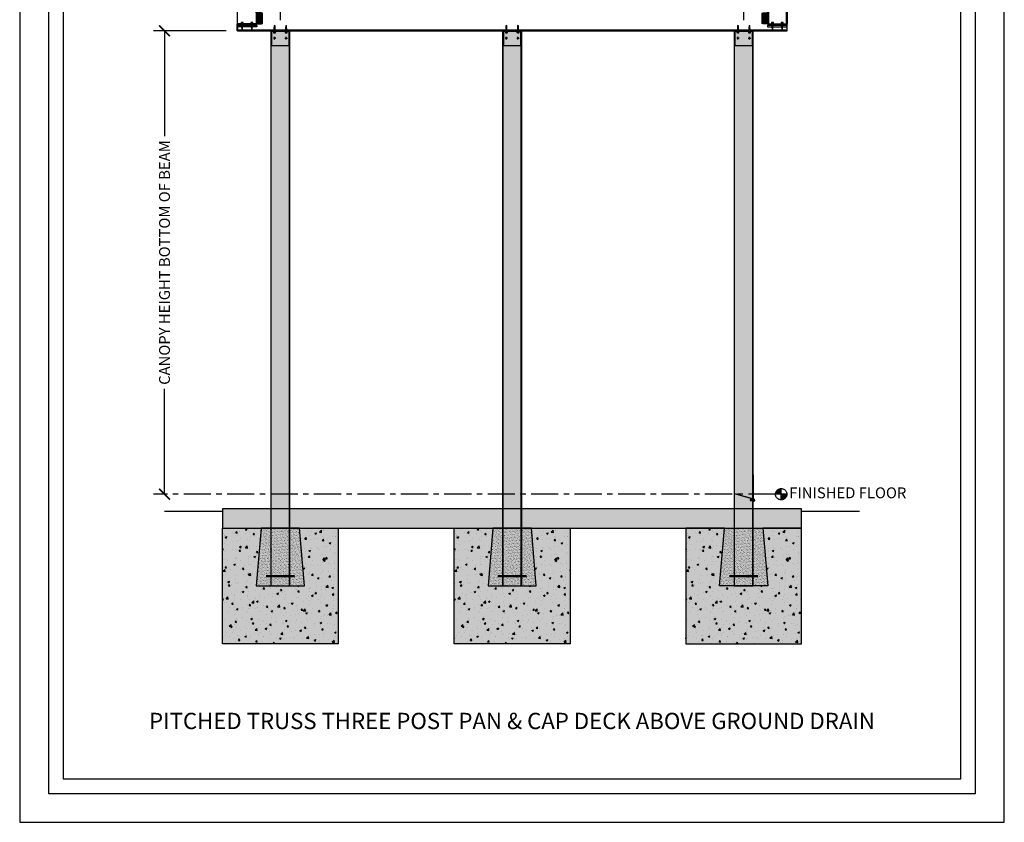
# Model space of a CAD drawing. Units: inches. Extents: x 6857 to 7061, y -1944 to -780.
# Drawn here: x 6857 to 7061, y -1044 to -878 of the extents above; entities that cross this region are included whole.
import ezdxf

# ---------------------------------------------------------------- set-up
doc = ezdxf.new("R2010")
doc.units = ezdxf.units.IN
doc.header["$LTSCALE"] = 12
doc.header["$MEASUREMENT"] = 0
doc.linetypes.add('CENTER', pattern=[2, 1.25, -0.25, 0.25, -0.25])
for name, color, linetype in [('CANOPY1', 1, 'Continuous'), ('CANOPY252', 252, 'Continuous'), ('CANOPY7', 7, 'Continuous'), ('COLGRID3', 3, 'CENTER'), ('DIM3', 3, 'Continuous'), ('EXISTING250', 250, 'Continuous'), ('EXISTING252', 252, 'Continuous'), ('EXISTING254', 254, 'Continuous'), ('FASTENER6', 6, 'Continuous'), ('MASK188', 188, 'Continuous'), ('TEXT7', 7, 'Continuous'), ('TITLE7', 7, 'Continuous')]:
    doc.layers.add(name, color=color, linetype=linetype)
doc.layers.add('NOPLOT30', color=30, linetype='Continuous', plot=False)
doc.styles.add('TVM', font='trebuc.ttf')
doc.dimstyles.new('TVM', dxfattribs={"dimscale": 96, "dimtxt": 0.09375, "dimasz": 0.09375, "dimexe": 0.09375, "dimexo": 0.09375, "dimgap": 0.015625, "dimtad": 0, "dimdec": 3, "dimzin": 3, "dimdsep": 46, "dimlunit": 4, "dimtxsty": 'TVM', "dimblk": 'ARCHTICK', "dimcen": 0, "dimclrd": 256, "dimclre": 256, "dimclrt": 256, "dimadec": 1, "dimazin": 0, "dimtfac": 1, "dimtdec": 3, "dimtofl": 0, "dimtmove": 0, "dimatfit": 3, "dimfxl": 1, "dimtfill": 1, "dimfrac": 1, "dimtolj": 1, "dimtzin": 0, "dimlwd": -1, "dimlwe": -1, "dimarcsym": 0})

# ---------------------------------------------------------------- blocks, each defined once
blk = doc.blocks.new('*U10')
at = {"ltscale": 0.02}
for p, q in [((-0.26, 0.04), (-0.26, 0.01)), ((-0.26, 0.04), (0, 0.04)), ((0, 0.04), (-0.26, 0.04)), ((-0.26, 0.01), (0, 0.01)), ((0, 0), (-0.26, 0)), ((-0.19, 0.24), (-0.21, 0.23)), ((-0.21, 0.23), (-0.21, 0.04)), ((-0.21, 0.23), (-0.21, 0.04)), ((-0.16, 0.24), (-0.19, 0.24)), ((0, 0.24), (-0.16, 0.24)), ((-0.11, 0.04), (-0.11, 0.23)), ((-0.1, 0.23), (-0.1, 0.04)), ((0, 0.24), (0.16, 0.24)), ((0, 0.04), (0.26, 0.04)), ((0.26, 0.04), (0, 0.04)), ((0, 0.01), (0.26, 0.01)), ((0.26, 0), (0, 0)), ((0.1, 0.04), (0.1, 0.23)), ((0.11, 0.23), (0.11, 0.04)), ((0.19, 0.24), (0.16, 0.24)), ((0.21, 0.23), (0.19, 0.24)), ((0.21, 0.04), (0.21, 0.23)), ((0.21, 0.04), (0.21, 0.23)), ((0.26, 0.01), (0.26, 0.04))]:
    blk.add_line(p, q, dxfattribs=at)
at = {"ltscale": 0.02, "flags": 128}
for points in [[(-0.16, 0.24), (-0.19, 0.24), (-0.21, 0.23)], [(-0.21, 0.23), (-0.21, 0.23), (-0.21, 0.23), (-0.21, 0.23)], [(-0.11, 0.23), (-0.14, 0.24), (-0.16, 0.24)], [(0.16, 0.24), (0.14, 0.24), (0.11, 0.23)], [(0.21, 0.23), (0.19, 0.24), (0.16, 0.24)], [(0.21, 0.23), (0.21, 0.23), (0.21, 0.23)]]:
    blk.add_lwpolyline(points, dxfattribs=at)
at = {"ltscale": 0.007812}
blk.add_lwpolyline([(-0.09, 0), (-0.09, 0), (-0.09, -0.02), (-0.1, -0.03), (-0.12, -0.04), (-0.12, -0.05), (-0.09, -0.07), (-0.09, -0.09), (-0.12, -0.11), (-0.12, -0.12), (-0.09, -0.14), (-0.09, -0.16), (-0.12, -0.18), (-0.12, -0.19), (-0.09, -0.21), (-0.09, -0.23), (-0.12, -0.25), (-0.12, -0.26), (-0.09, -0.29), (-0.09, -0.3), (-0.12, -0.32), (-0.12, -0.34), (-0.09, -0.36), (-0.09, -0.37), (-0.12, -0.4), (-0.12, -0.41), (-0.09, -0.43), (-0.09, -0.45), (-0.12, -0.47), (-0.12, -0.48), (-0.09, -0.5), (-0.09, -0.52), (-0.12, -0.54), (-0.12, -0.55), (-0.09, -0.57), (-0.09, -0.59), (-0.12, -0.61), (-0.12, -0.62), (-0.09, -0.64), (-0.09, -0.66, -0.003061), (-0.12, -0.68), (-0.12, -0.69), (-0.09, -0.71), (-0.09, -0.73), (-0.12, -0.75), (-0.12, -0.76), (-0.09, -0.79), (-0.09, -0.8), (-0.12, -0.82), (-0.12, -0.84), (-0.09, -0.86), (-0.09, -0.87), (-0.12, -0.9), (-0.12, -0.9), (-0.11, -0.92), (-0.1, -0.92), (-0.09, -0.93), (-0.09, -1.19), (0, -1.25), (0.09, -1.19), (0.09, -0.94), (0.1, -0.92), (0.09, -0.91), (0.09, -0.89), (0.12, -0.87), (0.12, -0.86), (0.09, -0.84), (0.09, -0.82), (0.12, -0.8), (0.12, -0.79), (0.09, -0.77), (0.09, -0.75), (0.12, -0.73), (0.12, -0.72), (0.09, -0.7), (0.09, -0.68), (0.12, -0.66), (0.12, -0.65), (0.09, -0.62), (0.09, -0.61), (0.12, -0.59), (0.12, -0.57), (0.09, -0.55), (0.09, -0.54), (0.12, -0.51), (0.12, -0.5), (0.09, -0.48), (0.09, -0.46), (0.12, -0.44), (0.12, -0.43), (0.09, -0.41), (0.09, -0.39), (0.12, -0.37), (0.12, -0.36), (0.09, -0.34), (0.09, -0.32), (0.12, -0.3), (0.12, -0.29), (0.09, -0.27), (0.09, -0.25), (0.12, -0.23), (0.12, -0.22), (0.09, -0.2), (0.09, -0.18), (0.12, -0.16), (0.12, -0.15), (0.09, -0.12), (0.09, -0.11), (0.12, -0.09), (0.12, -0.07), (0.09, -0.05), (0.09, -0.04), (0.1, -0.03), (0.12, -0.01), (0.12, 0), (0.12, 0)], format="xyb", dxfattribs=at)
for points in [[(-0.09, -1.19), (0.03, -1.19), (0, -1.24), (0.09, -1.19)], [(0.03, -1.19), (0.09, -0.94)]]:
    blk.add_lwpolyline(points, dxfattribs=at)
at = {"ltscale": 0.02}
for centre, radius, start, end in [((-0.26, 0.04), 0.005, 90, 180), ((-0.26, 0.01), 0.005, 180, 270), ((-0.11, 0.25), 0.0252, 255.0567, 284.9433), ((0, -0.23), 0.47, 90.5057, 102.7456), ((0, -0.22), 0.461, 77.1329, 89.6158), ((0.11, 0.25), 0.0223, 253.0959, 286.9041), ((0.26, 0.04), 0.005, 0, 90), ((0.26, 0.01), 0.005, 270, 0)]:
    blk.add_arc(centre, radius, start, end, dxfattribs=at)
blk = doc.blocks.new('10')
for p, q in [((-0.21, 0.03), (-0.21, 0.01)), ((0, 0.03), (-0.21, 0.03)), ((-0.21, 0.01), (0, 0.01)), ((-0.2, 0.04), (0, 0.04)), ((0, 0), (-0.2, 0)), ((-0.16, 0.15), (-0.18, 0.14)), ((-0.18, 0.14), (-0.18, 0.04)), ((-0.18, 0.14), (-0.18, 0.04)), ((-0.14, 0.15), (-0.16, 0.15)), ((0, 0.15), (-0.14, 0.15)), ((-0.09, 0.04), (-0.09, 0.14)), ((-0.08, 0.14), (-0.08, 0.04)), ((0, 0.15), (0.14, 0.15)), ((0, 0.04), (0.2, 0.04)), ((0.21, 0.03), (0, 0.03)), ((0, 0.01), (0.21, 0.01)), ((0.2, 0), (0, 0)), ((0.08, 0.04), (0.08, 0.14)), ((0.09, 0.14), (0.09, 0.04)), ((0.16, 0.15), (0.14, 0.15)), ((0.18, 0.14), (0.16, 0.15)), ((0.18, 0.04), (0.18, 0.14)), ((0.18, 0.04), (0.18, 0.14)), ((0.21, 0.01), (0.21, 0.03))]:
    blk.add_line(p, q)
at = {"flags": 128}
for points in [[(-0.18, 0.14), (-0.18, 0.14), (-0.18, 0.14), (-0.18, 0.14)], [(0.18, 0.14), (0.18, 0.14), (0.18, 0.14)]]:
    blk.add_lwpolyline(points, dxfattribs=at)
at = {"ltscale": 0.007812}
for points in [[(-0.06, 0), (-0.06, -0.01), (-0.09, -0.03), (-0.09, -0.04), (-0.06, -0.06), (-0.06, -0.07), (-0.09, -0.09), (-0.09, -0.1), (-0.06, -0.12), (-0.06, -0.13), (-0.09, -0.15), (-0.09, -0.16), (-0.06, -0.18), (-0.06, -0.19), (-0.09, -0.21), (-0.09, -0.22), (-0.06, -0.24), (-0.06, -0.26), (-0.09, -0.28), (-0.09, -0.29), (-0.06, -0.31), (-0.06, -0.32), (-0.09, -0.34), (-0.09, -0.35), (-0.06, -0.37), (-0.06, -0.38), (-0.09, -0.4), (-0.09, -0.41), (-0.06, -0.43), (-0.06, -0.44), (-0.09, -0.46), (-0.06, -0.49), (-0.06, -0.71), (0, -0.75), (0.06, -0.71), (0.06, -0.5), (0.08, -0.48), (0.06, -0.47), (0.06, -0.46), (0.09, -0.44), (0.09, -0.43), (0.06, -0.41), (0.06, -0.4), (0.09, -0.38), (0.09, -0.37), (0.06, -0.35), (0.06, -0.34), (0.09, -0.32), (0.09, -0.31), (0.06, -0.29), (0.06, -0.28), (0.09, -0.25), (0.09, -0.25), (0.06, -0.22), (0.06, -0.21), (0.09, -0.19), (0.09, -0.18), (0.06, -0.16), (0.06, -0.15), (0.09, -0.13), (0.09, -0.12), (0.06, -0.1), (0.06, -0.09), (0.09, -0.07), (0.09, -0.06), (0.06, -0.04), (0.06, -0.03), (0.09, 0), (0.09, 0)], [(-0.06, -0.71), (0.02, -0.71), (0, -0.74), (0.06, -0.71)], [(0.02, -0.71), (0.06, -0.5)]]:
    blk.add_lwpolyline(points, dxfattribs=at)
for centre, radius, start, end in [((-0.2, 0.03), 0.005, 90, 180), ((-0.2, 0.01), 0.005, 180, 270), ((-0.13, 0.05), 0.0998, 90.784, 114.9839), ((-0.14, 0.05), 0.102, 65.3384, 88.8937), ((-0.09, 0.17), 0.0255, 255.2728, 284.7272), ((0, -0.24), 0.391, 90.4938, 102.5551), ((0, -0.23), 0.383, 77.326, 89.6251), ((0.09, 0.16), 0.0226, 253.3165, 286.6835), ((0.14, 0.05), 0.0998, 90.784, 114.9839), ((0.13, 0.05), 0.102, 65.3384, 88.8937), ((0.2, 0.03), 0.005, 0, 90), ((0.2, 0.01), 0.005, 270, 0)]:
    blk.add_arc(centre, radius, start, end)
blk = doc.blocks.new('_ArchTick')
at = {"color": 0, "linetype": 'ByBlock', "const_width": 0.15}
blk.add_lwpolyline([(-0.5, -0.5), (0.5, 0.5)], dxfattribs=at)
blk = doc.blocks.new('*D12')
at = {"layer": 'Defpoints', "color": 0, "transparency": 16777216}
for p in [(6279.24, -3000.92), (6294.27, -3000.92), (6279.24, -3096.92)]:
    blk.add_point(p, dxfattribs=at)
at = {"layer": 'DIM3', "transparency": 16777216}
for p, q in [((6292.02, -3000.92), (6276.99, -3000.92)), ((6279.24, -3000.92), (6279.24, -3024.42)), ((6279.24, -3096.92), (6279.24, -3073.43))]:
    blk.add_line(p, q, dxfattribs=at)
at = {"layer": 'DIM3', "transparency": 16777216, "xscale": 2.25, "yscale": 2.25, "zscale": 2.25}
for p, rotation in [((6279.24, -3000.92), 90), ((6279.24, -3096.92), 270)]:
    blk.add_blockref('_ArchTick', p, dxfattribs=dict(at, rotation=rotation))
at = {"layer": 'DIM3', "transparency": 16777216, "insert": (6279.24, -3048.92), "char_height": 2.25, "attachment_point": 5, "rotation": 90, "style": 'TVM', "bg_fill": 3, "box_fill_scale": 1.25, "bg_fill_color": 256, "bg_fill_true_color": 13158600, "bg_fill_transparency": 0}
blk.add_mtext('\\A1;CANOPY HEIGHT BOTTOM OF BEAM', dxfattribs=at)
blk = doc.blocks.new('*U7')
at = {"layer": 'NOPLOT30'}
for points in [[(8.5, -11), (8.5, 0), (0, 0), (0, -11)], [(8.25, -10.75), (8.25, -0.25), (0.25, -0.25), (0.25, -10.75)]]:
    blk.add_lwpolyline(points, close=True, dxfattribs=at)
at = {"layer": 'TITLE7'}
blk.add_lwpolyline([(8.125, -10.625), (8.125, -0.375), (0.375, -0.375), (0.375, -10.625)], close=True, dxfattribs=at)
blk = doc.blocks.new('*U11')
at = {"ltscale": 0.02}
for p, q in [((-0.26, 0.04), (-0.26, 0.01)), ((-0.26, 0.04), (0, 0.04)), ((0, 0.04), (-0.26, 0.04)), ((-0.26, 0.01), (0, 0.01)), ((0, 0), (-0.26, 0)), ((-0.19, 0.24), (-0.21, 0.23)), ((-0.21, 0.23), (-0.21, 0.04)), ((-0.21, 0.23), (-0.21, 0.04)), ((-0.16, 0.24), (-0.19, 0.24)), ((0, 0.24), (-0.16, 0.24)), ((-0.11, 0.04), (-0.11, 0.23)), ((-0.1, 0.23), (-0.1, 0.04)), ((0, 0.24), (0.16, 0.24)), ((0, 0.04), (0.26, 0.04)), ((0.26, 0.04), (0, 0.04)), ((0, 0.01), (0.26, 0.01)), ((0.26, 0), (0, 0)), ((0.1, 0.04), (0.1, 0.23)), ((0.11, 0.23), (0.11, 0.04)), ((0.19, 0.24), (0.16, 0.24)), ((0.21, 0.23), (0.19, 0.24)), ((0.21, 0.04), (0.21, 0.23)), ((0.21, 0.04), (0.21, 0.23)), ((0.26, 0.01), (0.26, 0.04))]:
    blk.add_line(p, q, dxfattribs=at)
at = {"ltscale": 0.02, "flags": 128}
for points in [[(-0.16, 0.24), (-0.19, 0.24), (-0.21, 0.23)], [(-0.21, 0.23), (-0.21, 0.23), (-0.21, 0.23), (-0.21, 0.23)], [(-0.11, 0.23), (-0.14, 0.24), (-0.16, 0.24)], [(0.16, 0.24), (0.14, 0.24), (0.11, 0.23)], [(0.21, 0.23), (0.19, 0.24), (0.16, 0.24)], [(0.21, 0.23), (0.21, 0.23), (0.21, 0.23)]]:
    blk.add_lwpolyline(points, dxfattribs=at)
at = {"ltscale": 0.007812}
blk.add_lwpolyline([(-0.09, 0), (-0.09, 0), (-0.09, -0.02), (-0.1, -0.03), (-0.12, -0.04), (-0.12, -0.05), (-0.09, -0.07), (-0.09, -0.09), (-0.12, -0.11), (-0.12, -0.12), (-0.09, -0.14), (-0.09, -0.16), (-0.12, -0.18), (-0.12, -0.19), (-0.09, -0.21), (-0.09, -0.23), (-0.12, -0.25), (-0.12, -0.26), (-0.09, -0.29), (-0.09, -0.3), (-0.12, -0.32), (-0.12, -0.34), (-0.09, -0.36), (-0.09, -0.37), (-0.12, -0.4), (-0.12, -0.41), (-0.09, -0.43), (-0.09, -0.45), (-0.12, -0.47), (-0.12, -0.48), (-0.09, -0.5), (-0.09, -0.52), (-0.12, -0.54), (-0.12, -0.55), (-0.09, -0.57), (-0.09, -0.59), (-0.12, -0.61), (-0.12, -0.62), (-0.09, -0.64), (-0.09, -0.66, -0.003061), (-0.12, -0.68), (-0.12, -0.69), (-0.09, -0.71), (-0.09, -0.73), (-0.12, -0.75), (-0.12, -0.76), (-0.09, -0.79), (-0.09, -0.8), (-0.12, -0.82), (-0.12, -0.84), (-0.09, -0.86), (-0.09, -0.87), (-0.12, -0.9), (-0.12, -0.9), (-0.11, -0.92), (-0.1, -0.92), (-0.09, -0.93), (-0.09, -1.19), (0, -1.25), (0.09, -1.19), (0.09, -0.94), (0.1, -0.92), (0.09, -0.91), (0.09, -0.89), (0.12, -0.87), (0.12, -0.86), (0.09, -0.84), (0.09, -0.82), (0.12, -0.8), (0.12, -0.79), (0.09, -0.77), (0.09, -0.75), (0.12, -0.73), (0.12, -0.72), (0.09, -0.7), (0.09, -0.68), (0.12, -0.66), (0.12, -0.65), (0.09, -0.62), (0.09, -0.61), (0.12, -0.59), (0.12, -0.57), (0.09, -0.55), (0.09, -0.54), (0.12, -0.51), (0.12, -0.5), (0.09, -0.48), (0.09, -0.46), (0.12, -0.44), (0.12, -0.43), (0.09, -0.41), (0.09, -0.39), (0.12, -0.37), (0.12, -0.36), (0.09, -0.34), (0.09, -0.32), (0.12, -0.3), (0.12, -0.29), (0.09, -0.27), (0.09, -0.25), (0.12, -0.23), (0.12, -0.22), (0.09, -0.2), (0.09, -0.18), (0.12, -0.16), (0.12, -0.15), (0.09, -0.12), (0.09, -0.11), (0.12, -0.09), (0.12, -0.07), (0.09, -0.05), (0.09, -0.04), (0.1, -0.03), (0.12, -0.01), (0.12, 0), (0.12, 0)], format="xyb", dxfattribs=at)
for points in [[(-0.09, -1.19), (0.03, -1.19), (0, -1.24), (0.09, -1.19)], [(0.03, -1.19), (0.09, -0.94)]]:
    blk.add_lwpolyline(points, dxfattribs=at)
at = {"ltscale": 0.02}
for centre, radius, start, end in [((-0.26, 0.04), 0.005, 90, 180), ((-0.26, 0.01), 0.005, 180, 270), ((-0.11, 0.25), 0.0252, 255.0567, 284.9433), ((0, -0.23), 0.47, 90.5057, 102.7456), ((0, -0.22), 0.461, 77.1329, 89.6158), ((0.11, 0.25), 0.0223, 253.0959, 286.9041), ((0.26, 0.04), 0.005, 0, 90), ((0.26, 0.01), 0.005, 270, 0)]:
    blk.add_arc(centre, radius, start, end, dxfattribs=at)
blk = doc.blocks.new('*D13')
at = {"layer": 'Defpoints', "color": 0, "transparency": 16777216}
for p in [(6294.27, -2958.28), (6294.27, -2991.55), (6303.24, -3000.92)]:
    blk.add_point(p, dxfattribs=at)
at = {"layer": 'DIM3', "transparency": 16777216}
for p, q in [((6294.27, -2989.3), (6294.27, -2956.03)), ((6303.24, -2998.67), (6303.24, -2956.03)), ((6294.27, -2958.28), (6292.02, -2958.28)), ((6303.24, -2958.28), (6294.27, -2958.28))]:
    blk.add_line(p, q, dxfattribs=at)
at = {"layer": 'DIM3', "transparency": 16777216, "xscale": 2.25, "yscale": 2.25, "zscale": 2.25, "rotation": 180}
blk.add_blockref('_ArchTick', (6294.27, -2958.28), dxfattribs=at)
at = {"layer": 'DIM3', "transparency": 16777216, "xscale": 2.25, "yscale": 2.25, "zscale": 2.25}
blk.add_blockref('_ArchTick', (6303.24, -2958.28), dxfattribs=at)
at = {"layer": 'DIM3', "transparency": 16777216, "insert": (6284.16, -2958.28), "char_height": 2.25, "attachment_point": 5, "style": 'TVM', "bg_fill": 3, "box_fill_scale": 1.25, "bg_fill_color": 256, "bg_fill_true_color": 13158600, "bg_fill_transparency": 0}
blk.add_mtext('\\A1;OVERHANG', dxfattribs=at)
blk = doc.blocks.new('*D14')
at = {"layer": 'Defpoints', "color": 0, "transparency": 16777216}
for p in [(6399.24, -2958.28), (6303.24, -3000.92), (6399.24, -3000.92)]:
    blk.add_point(p, dxfattribs=at)
at = {"layer": 'DIM3', "transparency": 16777216}
for p, q in [((6303.24, -2998.67), (6303.24, -2956.03)), ((6399.24, -2998.67), (6399.24, -2956.03)), ((6303.24, -2958.28), (6336.2, -2958.28)), ((6399.24, -2958.28), (6366.27, -2958.28))]:
    blk.add_line(p, q, dxfattribs=at)
at = {"layer": 'DIM3', "transparency": 16777216, "xscale": 2.25, "yscale": 2.25, "zscale": 2.25, "rotation": 180}
blk.add_blockref('_ArchTick', (6303.24, -2958.28), dxfattribs=at)
at = {"layer": 'DIM3', "transparency": 16777216, "xscale": 2.25, "yscale": 2.25, "zscale": 2.25}
blk.add_blockref('_ArchTick', (6399.24, -2958.28), dxfattribs=at)
at = {"layer": 'DIM3', "transparency": 16777216, "insert": (6351.24, -2958.28), "char_height": 2.25, "attachment_point": 5, "style": 'TVM', "bg_fill": 3, "box_fill_scale": 1.25, "bg_fill_color": 256, "bg_fill_true_color": 13158600, "bg_fill_transparency": 0}
blk.add_mtext('\\A1;CENTER OF COLUMNS', dxfattribs=at)
blk = doc.blocks.new('*D15')
at = {"layer": 'Defpoints', "color": 0, "transparency": 16777216}
for p in [(6408.27, -2958.28), (6408.27, -2991.55), (6399.24, -3000.92)]:
    blk.add_point(p, dxfattribs=at)
at = {"layer": 'DIM3', "transparency": 16777216}
for p, q in [((6399.24, -2998.67), (6399.24, -2956.03)), ((6408.27, -2989.3), (6408.27, -2956.03)), ((6399.24, -2958.28), (6408.27, -2958.28)), ((6408.27, -2958.28), (6410.52, -2958.28))]:
    blk.add_line(p, q, dxfattribs=at)
at = {"layer": 'DIM3', "transparency": 16777216, "xscale": 2.25, "yscale": 2.25, "zscale": 2.25, "rotation": 180}
blk.add_blockref('_ArchTick', (6399.24, -2958.28), dxfattribs=at)
at = {"layer": 'DIM3', "transparency": 16777216, "xscale": 2.25, "yscale": 2.25, "zscale": 2.25}
blk.add_blockref('_ArchTick', (6408.27, -2958.28), dxfattribs=at)
at = {"layer": 'DIM3', "transparency": 16777216, "insert": (6418.38, -2958.28), "char_height": 2.25, "attachment_point": 5, "style": 'TVM', "bg_fill": 3, "box_fill_scale": 1.25, "bg_fill_color": 256, "bg_fill_true_color": 13158600, "bg_fill_transparency": 0}
blk.add_mtext('\\A1;OVERHANG', dxfattribs=at)
blk = doc.blocks.new('*U8')
at = {"layer": 'MASK188'}
h = blk.add_hatch(color=256, dxfattribs=at)
h.dxf.hatch_style = 1
h.paths.add_polyline_path([(-0.02, 1.11), (-0.02, 1.13), (0, 1.13), (1.05, 1.13), (1.3, 1.06), (1.3, -1.06), (1.05, -1.12), (0, -1.12), (0, -1.37), (-0.02, -1.37), (-0.02, -1.11)])
blk.add_line((-0.02, -1.11), (-0.02, 1.11))
blk.add_lwpolyline([(-0.02, 1.11), (-0.02, 1.13), (0, 1.13), (0, 1.13), (1.05, 1.13), (1.3, 1.06), (1.3, -1.06), (1.05, -1.12), (0, -1.12), (0, -1.37), (-0.02, -1.37), (-0.02, -1.11)], close=True)
for points in [[(1.3, 1.05), (1.04, 1.11), (-0.02, 1.11)], [(1.3, -1.05), (1.04, -1.11), (-0.02, -1.11)]]:
    blk.add_lwpolyline(points)

msp = doc.modelspace()

# ---------------------------------------------------------------- hatches: boundary and pattern name
at = {"layer": 'CANOPY252'}
h = msp.add_hatch(dxfattribs=at)
h.set_pattern_fill('AR-SAND', color=256, scale=0.25)
h.set_pattern_definition([(37.5, (6919.219, -994.89933), (-0.015748, 0.481706), [0, -0.38, 0, -0.425, 0, -0.40625]), (7.5, (6919.219, -994.89933), (0.442444, 0.705537), [0, -0.205, 0, -0.3425, 0, -0.13125]), (327.5, (6918.9115, -994.89933), (0.778535, 0.001415), [0, -0.125, 0, -0.45, 0, -0.5875]), (317.5, (6918.9115, -994.89933), (0.751532, 0.21942), [0, -0.0625, 0, -0.295, 0, -0.3375])])
h.paths.add_polyline_path([(6915.2231, -982.9593), (6907.2231, -982.9593), (6906.2231, -994.9593), (6916.2231, -994.9593)])
h = msp.add_hatch(dxfattribs=at)
h.set_pattern_fill('AR-SAND', color=256, scale=0.25)
h.set_pattern_definition([(37.5, (6967.2506, -994.89933), (-0.015748, 0.481706), [0, -0.38, 0, -0.425, 0, -0.40625]), (7.5, (6967.2506, -994.89933), (0.442444, 0.705537), [0, -0.205, 0, -0.3425, 0, -0.13125]), (327.5, (6966.9431, -994.89933), (0.778535, 0.001415), [0, -0.125, 0, -0.45, 0, -0.5875]), (317.5, (6966.9431, -994.89933), (0.751532, 0.21942), [0, -0.0625, 0, -0.295, 0, -0.3375])])
h.paths.add_polyline_path([(6963.2547, -982.9593), (6955.2547, -982.9593), (6954.2547, -994.9593), (6964.2547, -994.9593)])
h = msp.add_hatch(dxfattribs=at)
h.set_pattern_fill('AR-SAND', color=256, scale=0.25)
h.set_pattern_definition([(37.5, (7015.219, -994.89933), (-0.015748, 0.481706), [0, -0.38, 0, -0.425, 0, -0.40625]), (7.5, (7015.219, -994.89933), (0.442444, 0.705537), [0, -0.205, 0, -0.3425, 0, -0.13125]), (327.5, (7014.9115, -994.89933), (0.778535, 0.001415), [0, -0.125, 0, -0.45, 0, -0.5875]), (317.5, (7014.9115, -994.89933), (0.751532, 0.21942), [0, -0.0625, 0, -0.295, 0, -0.3375])])
h.paths.add_polyline_path([(7003.2231, -982.9593), (7011.2231, -982.9593), (7012.2231, -994.9593), (7002.2231, -994.9593)])
at = {"layer": 'COLGRID3'}
h = msp.add_hatch(color=256, dxfattribs=at)
h.paths.add_polyline_path([(7014.9984, -974.7825, 0.41421356), (7013.8215, -975.9593), (7014.9984, -975.9593)])
h.paths.add_polyline_path([(7016.1752, -975.9593), (7014.9984, -975.9593), (7014.9984, -977.1361, 0.41421356)])
at = {"layer": 'EXISTING252'}
h = msp.add_hatch(dxfattribs=at)
h.set_pattern_fill('AR-CONC', color=256, scale=0.5)
h.set_pattern_definition([(50, (5450.5926, -2536.045), (3.586301, -0.3137607), [0.375, -4.125]), (355, (5450.5926, -2536.045), (-0.6937567, 3.7609607), [0.3, -3.3]), (100.45144, (5450.8915, -2536.0713), (2.892544, 3.4472), [0.318701, -3.5057106]), (46.1842, (5450.5926, -2535.045), (5.336207, -0.827596), [0.5625, -6.1875]), (96.63564, (5451.0373, -2535.114), (4.67331, 4.870593), [0.478052, -5.258569]), (351.18416, (5450.5926, -2535.045), (4.67331, 4.870593), [0.45, -4.95]), (21, (5451.0926, -2535.295), (2.9845353, -2.0130945), [0.375, -4.125]), (326, (5451.0926, -2535.295), (1.2165767, 3.62575), [0.3, -3.3]), (71.45144, (5451.3413, -2535.463), (4.201112, 1.612656), [0.318701, -3.5057106]), (37.5, (5450.5926, -2536.0451), (0.0607993, 1.6644693), [0, -3.26, 0, -3.35, 0, -3.3125]), (7.5, (5450.5926, -2536.0451), (1.3153477, 1.9720586), [0, -1.91, 0, -3.185, 0, -1.2625]), (327.5, (5449.4776, -2536.0451), (2.6691122, -0.11277436), [0, -1.25, 0, -3.9, 0, -5.175]), (317.5, (5448.9776, -2536.0451), (2.9159308, 0.500525), [0, -1.625, 0, -2.59, 0, -3.675])])
h.paths.add_polyline_path([(6899.2231, -978.9584), (6899.2231, -982.9593), (7019.2231, -982.9593), (7019.2231, -978.9584)])
h = msp.add_hatch(dxfattribs=at)
h.set_pattern_fill('AR-CONC', color=256, scale=0.5)
h.set_pattern_definition([(50, (6802.167, -653.332), (3.5863, -0.31376), [0.375, -4.125]), (355, (6802.167, -653.332), (-0.693757, 3.76096), [0.3, -3.3]), (100.4514, (6802.466, -653.3582), (2.892544, 3.4472), [0.3187, -3.50571]), (46.1842, (6802.167, -652.332), (5.336207, -0.827596), [0.5625, -6.1875]), (96.6356, (6802.612, -652.401), (4.67331, 4.87059), [0.47805, -5.25857]), (351.1842, (6802.167, -652.332), (4.67331, 4.87059), [0.45, -4.95]), (21, (6802.667, -652.582), (2.984535, -2.013094), [0.375, -4.125]), (326, (6802.667, -652.582), (1.216577, 3.62575), [0.3, -3.3]), (71.4514, (6802.916, -652.7498), (4.201112, 1.612656), [0.3187, -3.50571]), (37.5, (6802.1671, -653.332), (0.0607993, 1.6644693), [0, -3.26, 0, -3.35, 0, -3.3125]), (7.5, (6802.1671, -653.332), (1.315348, 1.9720586), [0, -1.91, 0, -3.185, 0, -1.2625]), (327.5, (6801.0521, -653.332), (2.669112, -0.1127744), [0, -1.25, 0, -3.9, 0, -5.175]), (317.5, (6800.5521, -653.332), (2.915931, 0.500525), [0, -1.625, 0, -2.59, 0, -3.675])])
h.paths.add_polyline_path([(6899.2231, -982.9593), (6907.2231, -982.9593), (6906.2231, -994.9593), (6916.2231, -994.9593), (6915.2231, -982.9593), (6923.2231, -982.9593), (6923.2231, -1006.9593), (6899.2231, -1006.9593)])
h = msp.add_hatch(dxfattribs=at)
h.set_pattern_fill('AR-CONC', color=256, scale=0.5)
h.set_pattern_definition([(50, (6850.1987, -653.332), (3.5863, -0.31376), [0.375, -4.125]), (355, (6850.1987, -653.332), (-0.693757, 3.76096), [0.3, -3.3]), (100.4514, (6850.4976, -653.3582), (2.892544, 3.4472), [0.3187, -3.50571]), (46.1842, (6850.1987, -652.332), (5.336207, -0.827596), [0.5625, -6.1875]), (96.6356, (6850.6434, -652.401), (4.67331, 4.87059), [0.47805, -5.25857]), (351.1842, (6850.199, -652.332), (4.67331, 4.87059), [0.45, -4.95]), (21, (6850.6987, -652.582), (2.984535, -2.013094), [0.375, -4.125]), (326, (6850.6987, -652.582), (1.216577, 3.62575), [0.3, -3.3]), (71.4514, (6850.9474, -652.7498), (4.201112, 1.612656), [0.3187, -3.50571]), (37.5, (6850.1987, -653.332), (0.0607993, 1.6644693), [0, -3.26, 0, -3.35, 0, -3.3125]), (7.5, (6850.1987, -653.332), (1.315348, 1.9720586), [0, -1.91, 0, -3.185, 0, -1.2625]), (327.5, (6849.0837, -653.332), (2.669112, -0.1127744), [0, -1.25, 0, -3.9, 0, -5.175]), (317.5, (6848.5837, -653.332), (2.915931, 0.500525), [0, -1.625, 0, -2.59, 0, -3.675])])
h.paths.add_polyline_path([(6947.2547, -982.9593), (6955.2547, -982.9593), (6954.2547, -994.9593), (6964.2547, -994.9593), (6963.2547, -982.9593), (6971.2547, -982.9593), (6971.2547, -1006.9593), (6947.2547, -1006.9593)])
h = msp.add_hatch(dxfattribs=at)
h.set_pattern_fill('AR-CONC', color=256, scale=0.5)
h.set_pattern_definition([(50, (6898.167, -653.332), (3.5863, -0.31376), [0.375, -4.125]), (355, (6898.167, -653.332), (-0.693757, 3.76096), [0.3, -3.3]), (100.4514, (6898.466, -653.3582), (2.892544, 3.4472), [0.3187, -3.50571]), (46.1842, (6898.167, -652.332), (5.336207, -0.827596), [0.5625, -6.1875]), (96.6356, (6898.612, -652.401), (4.67331, 4.87059), [0.47805, -5.25857]), (351.1842, (6898.167, -652.332), (4.67331, 4.87059), [0.45, -4.95]), (21, (6898.667, -652.582), (2.984535, -2.013094), [0.375, -4.125]), (326, (6898.667, -652.582), (1.216577, 3.62575), [0.3, -3.3]), (71.4514, (6898.916, -652.7498), (4.201112, 1.612656), [0.3187, -3.50571]), (37.5, (6898.1671, -653.332), (0.0607993, 1.6644693), [0, -3.26, 0, -3.35, 0, -3.3125]), (7.5, (6898.1671, -653.332), (1.315348, 1.9720586), [0, -1.91, 0, -3.185, 0, -1.2625]), (327.5, (6897.0521, -653.332), (2.669112, -0.1127744), [0, -1.25, 0, -3.9, 0, -5.175]), (317.5, (6896.5521, -653.332), (2.915931, 0.500525), [0, -1.625, 0, -2.59, 0, -3.675])])
h.paths.add_polyline_path([(7019.2231, -982.9593), (7011.2231, -982.9593), (7012.2231, -994.9593), (7002.2231, -994.9593), (7003.2231, -982.9593), (6995.2231, -982.9593), (6995.2231, -1006.9593), (7019.2231, -1006.9593)])
at = {"layer": 'EXISTING254'}
h = msp.add_hatch(color=256, dxfattribs=at)
h.dxf.hatch_style = 1
h.paths.add_polyline_path([(6899.2231, -978.9584), (6899.2231, -982.9593), (7019.2231, -982.9593), (7019.2231, -978.9584)])
h = msp.add_hatch(color=256, dxfattribs=at)
h.dxf.hatch_style = 1
h.paths.add_polyline_path([(6899.2231, -982.9593), (6907.2231, -982.9593), (6906.2231, -994.9593), (6916.2231, -994.9593), (6915.2231, -982.9593), (6923.2231, -982.9593), (6923.2231, -1006.9593), (6899.2231, -1006.9593)])
h = msp.add_hatch(color=256, dxfattribs=at)
h.dxf.hatch_style = 1
h.paths.add_polyline_path([(6947.2547, -982.9593), (6955.2547, -982.9593), (6954.2547, -994.9593), (6964.2547, -994.9593), (6963.2547, -982.9593), (6971.2547, -982.9593), (6971.2547, -1006.9593), (6947.2547, -1006.9593)])
h = msp.add_hatch(color=256, dxfattribs=at)
h.dxf.hatch_style = 1
h.paths.add_polyline_path([(7019.2231, -982.9593), (7011.2231, -982.9593), (7012.2231, -994.9593), (7002.2231, -994.9593), (7003.2231, -982.9593), (6995.2231, -982.9593), (6995.2231, -1006.9593), (7019.2231, -1006.9593)])
at = {"layer": 'MASK188'}
h = msp.add_hatch(color=256, dxfattribs=at)
h.dxf.hatch_style = 1
h.paths.add_polyline_path([(6909.2231, -994.9593), (6913.2231, -994.9593), (6913.2231, -879.9593), (6909.2231, -879.9593)])
h = msp.add_hatch(color=256, dxfattribs=at)
h.dxf.hatch_style = 1
h.paths.add_polyline_path([(7005.2231, -994.9593), (7009.2231, -994.9593), (7009.2231, -879.9593), (7005.2231, -879.9593)])
h = msp.add_hatch(color=256, dxfattribs=at)
h.dxf.hatch_style = 1
h.paths.add_polyline_path([(6915.2231, -982.9593), (6907.2231, -982.9593), (6906.2231, -994.9593), (6916.2231, -994.9593)])
h = msp.add_hatch(color=256, dxfattribs=at)
h.dxf.hatch_style = 1
h.paths.add_polyline_path([(6963.2547, -982.9593), (6955.2547, -982.9593), (6954.2547, -994.9593), (6964.2547, -994.9593)])
h = msp.add_hatch(color=256, dxfattribs=at)
h.dxf.hatch_style = 1
h.paths.add_polyline_path([(7003.2231, -982.9593), (7011.2231, -982.9593), (7012.2231, -994.9593), (7002.2231, -994.9593)])

# ---------------------------------------------------------------- linework, layer by layer
at = {"layer": 'CANOPY1'}
for points in [[(7012.5047, -874.0843), (7012.5047, -874.2093), (7012.3797, -874.2093), (7012.3797, -874.0843), (7012.2547, -874.0843), (7012.2547, -878.4593), (7016.1297, -878.4593), (7016.1297, -870.7718), (7014.0047, -870.7718), (7014.0047, -870.5843), (7016.2547, -870.5843), (7016.2547, -878.5843), (7012.1297, -878.5843), (7012.1297, -873.9593), (7013.0047, -873.9593), (7013.0047, -874.0843)], [(7012.1747, -879.0843), (7016.1747, -879.0843), (7016.1747, -878.8343), (7012.1747, -878.8343)], [(7016.1747, -879.9593), (7016.2547, -879.9593), (7016.2547, -878.5843), (7016.1747, -878.5843)], [(6909.2231, -994.9593), (6913.2231, -994.9593), (6913.2231, -879.9593), (6909.2231, -879.9593)], [(7005.2231, -994.9593), (7009.2231, -994.9593), (7009.2231, -879.9593), (7005.2231, -879.9593)], [(7005.3493, -975.7869), (7009.2856, -976.9113), (7009.2856, -977.4584), (7009.2231, -977.4584), (7009.2231, -976.9584), (7005.3493, -975.8519)]]:
    msp.add_lwpolyline(points, close=True, dxfattribs=at)
for points in [[(6909.3481, -994.9593), (6909.3481, -879.9593)], [(6913.0981, -994.9593), (6913.0981, -879.9593)], [(7005.3481, -994.9593), (7005.3481, -879.9593)], [(7009.0981, -994.9593), (7009.0981, -879.9593)]]:
    msp.add_lwpolyline(points, dxfattribs=at)
at = {"layer": 'CANOPY1', "const_width": 0.5}
for points in [[(6908.2231, -992.9593), (6914.2231, -992.9593)], [(6956.2547, -992.9593), (6962.2547, -992.9593)], [(7004.2231, -992.9593), (7010.2231, -992.9593)]]:
    msp.add_lwpolyline(points, dxfattribs=at)
at = {"layer": 'CANOPY252'}
msp.add_lwpolyline([(7009.2231, -976.9584), (7009.0981, -976.9584), (7009.0981, -971.9584), (7009.2231, -971.9584)], close=True, dxfattribs=at)
at = {"layer": 'CANOPY7'}
for points in [[(6913.0356, -879.9593), (6913.0356, -880.0843), (6909.4106, -880.0843), (6909.4106, -879.9593)], [(6913.0356, -882.9593), (6913.0356, -879.9593), (6909.4106, -879.9593), (6909.4106, -882.9593)], [(7009.0356, -879.9593), (7009.0356, -880.0843), (7005.4106, -880.0843), (7005.4106, -879.9593)], [(7009.0356, -882.9593), (7009.0356, -879.9593), (7005.4106, -879.9593), (7005.4106, -882.9593)], [(6915.2231, -982.9593), (6907.2231, -982.9593), (6906.2231, -994.9593), (6916.2231, -994.9593)], [(6963.2547, -982.9593), (6955.2547, -982.9593), (6954.2547, -994.9593), (6964.2547, -994.9593)], [(7003.2231, -982.9593), (7011.2231, -982.9593), (7012.2231, -994.9593), (7002.2231, -994.9593)]]:
    msp.add_lwpolyline(points, close=True, dxfattribs=at)
at = {"layer": 'COLGRID3'}
for p, q in [((7014.9984, -977.1361), (7014.9984, -974.7825)), ((7016.1752, -975.9593), (7013.8215, -975.9593))]:
    msp.add_line(p, q, dxfattribs=at)
msp.add_circle((7014.9984, -975.9593), 1.1768, dxfattribs=at)
at = {"layer": 'EXISTING250'}
for points in [[(6899.2231, -978.9584), (6899.2231, -982.9593), (7019.2231, -982.9593), (7019.2231, -978.9584)], [(6899.2231, -982.9593), (6907.2231, -982.9593), (6906.2231, -994.9593), (6916.2231, -994.9593), (6915.2231, -982.9593), (6923.2231, -982.9593), (6923.2231, -1006.9593), (6899.2231, -1006.9593)], [(6947.2547, -982.9593), (6955.2547, -982.9593), (6954.2547, -994.9593), (6964.2547, -994.9593), (6963.2547, -982.9593), (6971.2547, -982.9593), (6971.2547, -1006.9593), (6947.2547, -1006.9593)], [(7019.2231, -982.9593), (7011.2231, -982.9593), (7012.2231, -994.9593), (7002.2231, -994.9593), (7003.2231, -982.9593), (6995.2231, -982.9593), (6995.2231, -1006.9593), (7019.2231, -1006.9593)]]:
    msp.add_lwpolyline(points, close=True, dxfattribs=at)
for points in [[(6887.2231, -979.4584), (6899.2231, -979.4584)], [(7019.2231, -979.4584), (7031.2231, -979.4584)]]:
    msp.add_lwpolyline(points, dxfattribs=at)
at = {"layer": 'FASTENER6'}
for points in [[(6910.0318, -881.7093), (6910.0318, -881.2093)], [(6912.434, -881.7093), (6912.434, -881.2093)], [(6958.0634, -881.7093), (6958.0634, -881.2093)], [(6960.4656, -881.7093), (6960.4656, -881.2093)], [(7006.0318, -881.7093), (7006.0318, -881.2093)], [(7008.434, -881.7093), (7008.434, -881.2093)], [(6910.2818, -881.4593), (6909.7818, -881.4593)], [(6912.184, -881.4593), (6912.684, -881.4593)], [(6958.3134, -881.4593), (6957.8134, -881.4593)], [(6960.2156, -881.4593), (6960.7156, -881.4593)], [(7006.2818, -881.4593), (7005.7818, -881.4593)], [(7008.184, -881.4593), (7008.684, -881.4593)]]:
    msp.add_lwpolyline(points, dxfattribs=at)
for centre in [(6910.0318, -881.4593), (6912.434, -881.4593), (6958.0634, -881.4593), (6960.4656, -881.4593), (7006.0318, -881.4593), (7008.434, -881.4593)]:
    msp.add_circle(centre, 0.125, dxfattribs=at)

# ---------------------------------------------------------------- block references
msp.add_blockref('*U11', (6905.3172, -878.4593), dxfattribs=at)
for name, p, rotation in [('*U10', (6910.0318, -880.0843), 180), ('*U10', (6912.434, -880.0843), 180), ('*U10', (7006.0318, -880.0843), 180), ('*U10', (7008.434, -880.0843), 180), ('10', (7009.2856, -977.1849), 270)]:
    msp.add_blockref(name, p, dxfattribs=dict(at, rotation=rotation))

# ---------------------------------------------------------------- texts
at = {"layer": 'COLGRID3', "insert": (7016.6752, -975.9593), "char_height": 2.25, "attachment_point": 4, "style": 'TVM'}
msp.add_mtext('FINISHED FLOOR', dxfattribs=at)

# ---------------------------------------------------------------- dimensions: what is measured, and where the dimension line sits
at = {"layer": 'DIM3'}
dim = msp.add_linear_dim(base=(6887.2231, -879.9593), p1=(6887.2231, -975.9593), p2=(6902.2547, -879.9593), angle=90, text='CANOPY HEIGHT BOTTOM OF BEAM', dimstyle='TVM', override={"dimscale": 24}, dxfattribs=at)
dim.commit()
dim.dimension.update_dxf_attribs({"geometry": '*D12', "text_midpoint": (6887.2231, -927.9593), "insert": (607.9876, 2120.9639)})

# ---------------------------------------------------------------- next in the draw order: linework, layer by layer
at = {"layer": 'CANOPY1'}
for points in [[(6906.0047, -874.0843), (6906.0047, -874.2093), (6906.1297, -874.2093), (6906.1297, -874.0843), (6906.2547, -874.0843), (6906.2547, -878.4593), (6902.3797, -878.4593), (6902.3797, -870.7718), (6904.5047, -870.7718), (6904.5047, -870.5843), (6902.2547, -870.5843), (6902.2547, -878.5843), (6906.3797, -878.5843), (6906.3797, -873.9593), (6905.5047, -873.9593), (6905.5047, -874.0843)], [(6902.3347, -879.9593), (6902.2547, -879.9593), (6902.2547, -878.5843), (6902.3347, -878.5843)], [(6906.3347, -879.0843), (6902.3347, -879.0843), (6902.3347, -878.8343), (6906.3347, -878.8343)]]:
    msp.add_lwpolyline(points, close=True, dxfattribs=at)
for points in [[(7016.1747, -879.8343), (6902.3347, -879.8343)], [(6902.3347, -879.9593), (7016.1747, -879.9593)]]:
    msp.add_lwpolyline(points, dxfattribs=at)
at = {"layer": 'COLGRID3', "ltscale": 0.375}
msp.add_lwpolyline([(7013.8215, -975.9593), (6884.9731, -975.9593)], dxfattribs=at)

# ---------------------------------------------------------------- next in the draw order: block references
at = {"layer": 'CANOPY7', "xscale": 24, "yscale": 24, "zscale": 24}
msp.add_blockref('*U7', (6857.2227, -779.9352), dxfattribs=at)
at = {"layer": 'FASTENER6'}
msp.add_blockref('*U11', (6903.3172, -878.4593), dxfattribs=at)

# ---------------------------------------------------------------- next in the draw order: texts
at = {"layer": 'TEXT7', "insert": (6959.2227, -1022.9352), "char_height": 3.375, "attachment_point": 5, "style": 'TVM', "bg_fill": 3, "box_fill_scale": 1.25, "bg_fill_color": 256, "bg_fill_true_color": 13158600, "bg_fill_transparency": 0}
msp.add_mtext('\\A1;PITCHED TRUSS THREE POST PAN & CAP DECK ABOVE GROUND DRAIN', dxfattribs=at)

# ---------------------------------------------------------------- next in the draw order: dimensions: what is measured, and where the dimension line sits
at = {"layer": 'DIM3'}
dim = msp.add_linear_dim(base=(6902.2547, -837.3168), p1=(6911.2231, -879.9593), p2=(6902.2547, -870.5843), text='OVERHANG', dimstyle='TVM', override={"dimscale": 24}, dxfattribs=at)
dim.commit()
dim.dimension.update_dxf_attribs({"geometry": '*D13', "text_midpoint": (6892.1434, -837.3168), "insert": (607.9876, 2120.9639)})

# ---------------------------------------------------------------- next in the draw order: block references
at = {"layer": 'CANOPY7', "xscale": -1, "rotation": 180}
msp.add_blockref('*U8', (6906.2506, -877.3343), dxfattribs=at)

# ---------------------------------------------------------------- next in the draw order: dimensions: what is measured, and where the dimension line sits
at = {"layer": 'DIM3'}
dim = msp.add_linear_dim(base=(7007.2231, -837.3168), p1=(6911.2231, -879.9593), p2=(7007.2231, -879.9593), text='CENTER OF COLUMNS', dimstyle='TVM', override={"dimscale": 24}, dxfattribs=at)
dim.commit()
dim.dimension.update_dxf_attribs({"geometry": '*D14', "text_midpoint": (6959.2231, -837.3168), "insert": (607.9876, 2120.9639)})

# ---------------------------------------------------------------- next in the draw order: hatches: boundary and pattern name
at = {"layer": 'MASK188'}
h = msp.add_hatch(color=256, dxfattribs=at)
h.dxf.hatch_style = 1
h.paths.add_polyline_path([(6957.2547, -994.9593), (6961.2547, -994.9593), (6961.2547, -879.9593), (6957.2547, -879.9593)])

# ---------------------------------------------------------------- next in the draw order: linework, layer by layer
at = {"layer": 'CANOPY1'}
msp.add_lwpolyline([(6957.2547, -994.9593), (6961.2547, -994.9593), (6961.2547, -879.9593), (6957.2547, -879.9593)], close=True, dxfattribs=at)
for points in [[(6957.3797, -994.9593), (6957.3797, -879.9593)], [(6961.1297, -994.9593), (6961.1297, -879.9593)]]:
    msp.add_lwpolyline(points, dxfattribs=at)
at = {"layer": 'CANOPY7'}
for points in [[(6961.0672, -879.9593), (6961.0672, -880.0843), (6957.4422, -880.0843), (6957.4422, -879.9593)], [(6961.0672, -882.9593), (6961.0672, -879.9593), (6957.4422, -879.9593), (6957.4422, -882.9593)]]:
    msp.add_lwpolyline(points, close=True, dxfattribs=at)

# ---------------------------------------------------------------- next in the draw order: block references
at = {"layer": 'FASTENER6', "rotation": 180}
for p in [(6958.0634, -880.0843), (6960.4656, -880.0843)]:
    msp.add_blockref('*U10', p, dxfattribs=at)

# ---------------------------------------------------------------- next in the draw order: dimensions: what is measured, and where the dimension line sits
at = {"layer": 'DIM3'}
dim = msp.add_linear_dim(base=(7016.2547, -837.3168), p1=(7007.2231, -879.9593), p2=(7016.2547, -870.5843), text='OVERHANG', dimstyle='TVM', override={"dimscale": 24}, dxfattribs=at)
dim.commit()
dim.dimension.update_dxf_attribs({"geometry": '*D15', "text_midpoint": (7026.3661, -837.3168), "insert": (607.9876, 2120.9639)})

# ---------------------------------------------------------------- next in the draw order: block references
at = {"layer": 'CANOPY7', "rotation": 180}
msp.add_blockref('*U8', (7012.322, -877.3343), dxfattribs=at)
at = {"layer": 'FASTENER6'}
for p in [(7013.1922, -878.4593), (7015.1922, -878.4593)]:
    msp.add_blockref('*U11', p, dxfattribs=at)

doc.saveas('drawing.dxf')
